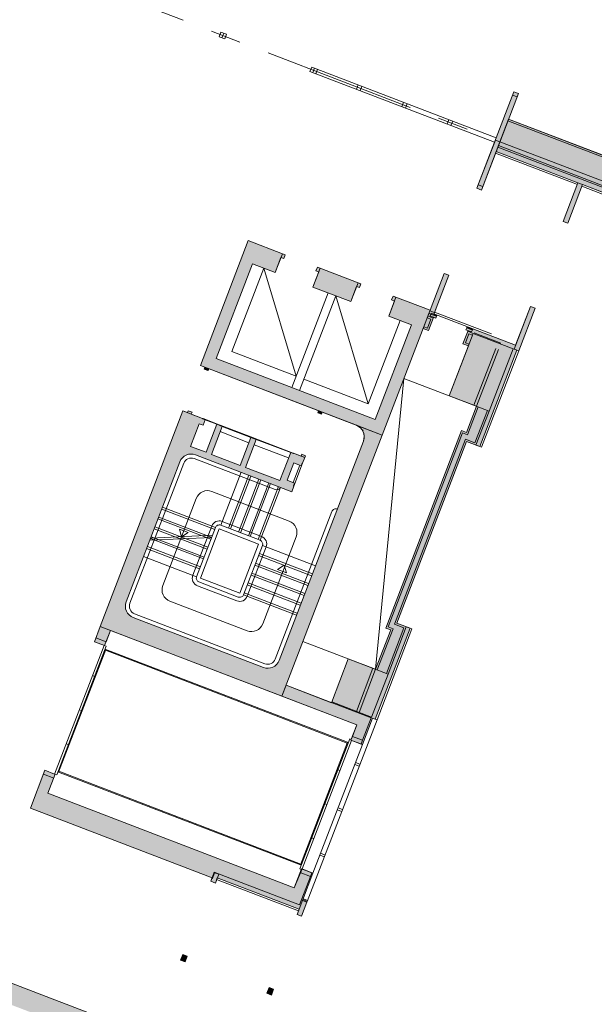
# Model space of a CAD drawing. Units: metres. Extents: x 6243 to 6591, y 343598 to 343997.
# Drawn here: x 6450 to 6465, y 343771 to 343795 of the extents above; entities that cross this region are included whole.
import ezdxf

# ---------------------------------------------------------------- set-up
doc = ezdxf.new("R2010")
doc.units = ezdxf.units.M
doc.header["$LTSCALE"] = 3
doc.linetypes.add('DASHED', pattern=[0.75, 0.5, -0.25])
doc.linetypes.add('MITTE', pattern=[2, 1.25, -0.25, 0.25, -0.25])
for name, color, linetype, lineweight in [('A_00_Raster_Mitte', 254, 'MITTE', 0), ('A_00_UNBESTIMMT', 7, 'CONTINUOUS', 9), ('A_01_Bebauung_Bestand', 7, 'CONTINUOUS', 20), ('A_02_Untersicht_nicht tragend', 7, 'DASHED', 15), ('A_03_Fördertechnik_SN', 7, 'CONTINUOUS', 13), ('A_03_Stiege-Rampe_AN', 7, 'CONTINUOUS', 0), ('A_06_Symbole', 7, 'CONTINUOUS', 13)]:
    doc.layers.add(name, color=color, linetype=linetype, lineweight=lineweight)
doc.layers.add('A_06_Solid_Bestand', color=7, linetype='CONTINUOUS', lineweight=0, true_color=0x595959)

msp = doc.modelspace()

# ---------------------------------------------------------------- hatches: boundary and pattern name
at = {"layer": 'A_06_Solid_Bestand', "ltscale": 10}
for points in [[(6462.548059679671, 343793.4047495764), (6462.66009242262, 343793.3617534778), (6461.746425327259, 343790.9810576896), (6461.634392584346, 343791.0240537882)], [(6462.418239367968, 343792.7315692983), (6466.787516345064, 343791.0547214528), (6466.572535852082, 343790.4945577379), (6466.642556316408, 343790.4676851768), (6466.535066069958, 343790.1876033194), (6466.488385760302, 343790.2055183598), (6466.504509297346, 343790.2475306391), (6466.481169142586, 343790.256488159), (6464.240514282434, 343791.1164101317), (6463.875047444298, 343790.1641318161), (6463.763014701348, 343790.2071279147), (6464.128481539462, 343791.1594062303), (6462.111892165454, 343791.9333360051)], [(6459.638626861757, 343788.3356445595), (6459.568606397386, 343788.3625171205), (6459.532776315226, 343788.2691565013), (6459.602796779633, 343788.2422839397), (6459.45947645094, 343787.868841463), (6460.01964016595, 343787.6538609706), (6459.123888111711, 343785.3198454913), (6455.202742106579, 343786.8247089425), (6456.098494160818, 343789.1587244218), (6456.658657875834, 343788.9437439289), (6456.80197820454, 343789.3171864054), (6456.871998668901, 343789.2903138431), (6456.907828751086, 343789.3836744635), (6456.837808286715, 343789.4105470246), (6455.997562714176, 343789.7330177635), (6454.815170002577, 343786.6521173316), (6459.296479722709, 343784.9322733873), (6460.478872434317, 343788.01317382)], [(6457.701394014021, 343789.0791187645), (6457.665563931847, 343788.9857581454), (6457.73558439623, 343788.9588855831), (6457.592264067552, 343788.5854431064), (6458.525870259265, 343788.2271422847), (6458.66919058792, 343788.6005847614), (6458.739211052326, 343788.5737121998), (6458.775041134473, 343788.6670728196)], [(6461.427215469877, 343787.135081862), (6461.291842572064, 343787.1870354811), (6461.417247859691, 343787.5137976483), (6461.365899519164, 343787.5335041941), (6461.383814560301, 343787.5801845023), (6461.523855488923, 343787.5264393797), (6461.534604513599, 343787.5544475649), (6462.589579510304, 343787.1495676363), (6462.956837852503, 343788.1065139835), (6463.068870595512, 343788.0635178849), (6462.665782171102, 343787.0132109186), (6462.619101861562, 343787.0311259603), (6461.705434766212, 343784.6504301708), (6461.378672599064, 343784.7758354584), (6459.658828654939, 343780.2945257389), (6459.985590821973, 343780.1691204507), (6459.125668849895, 343777.9284655906), (6459.060316416498, 343777.9535466488), (6458.80950584131, 343777.3000223146), (6458.529423983763, 343777.4075125604), (6458.672744312546, 343777.7809550377), (6456.824204052904, 343778.4903906648), (6456.92811129124, 343778.7611364597), (6458.048438721279, 343778.3311754736), (6458.464067674418, 343779.4141586567), (6459.13626413245, 343779.156182065), (6459.508896987018, 343780.1271325038), (6459.387528182137, 343780.1737116111), (6461.257858471448, 343785.0471359318), (6461.379227276322, 343785.000556825), (6461.626454843254, 343785.6447450966), (6460.954258385246, 343785.9027216889)], [(6460.636929606962, 343787.8668251603), (6460.644095623361, 343787.8854972835), (6460.569407128039, 343787.9141613499), (6460.562241111606, 343787.8954892255)], [(6461.523855488923, 343787.5264393797), (6461.531021505405, 343787.5451115035), (6461.39098057672, 343787.5988566268), (6461.383814560301, 343787.5801845023)], [(6454.927202745514, 343786.6091212336), (6454.909287704453, 343786.5624409227), (6455.002648323614, 343786.5266108413), (6455.020563364656, 343786.5732911502)], [(6452.594968004525, 343780.1134933864), (6452.451647675915, 343779.7400509098), (6452.199574004108, 343779.8367921322), (6452.342894332777, 343780.2102346083)], [(6457.325205282847, 343774.227876997), (6457.591283047565, 343774.1257612628), (6457.331514951775, 343773.4488967739), (6457.443547694784, 343773.4059006752), (6457.312767894821, 343773.0651344153), (6457.200735151909, 343773.1081305138), (6457.249105762844, 343773.2341673498), (6455.232516388768, 343774.008097124), (6455.184145777856, 343773.8820602881), (6455.072113034891, 343773.9250563867), (6455.104360108761, 343774.009080944), (6450.623050388607, 343775.7289248888), (6450.981351210384, 343776.6625310798), (6451.219420789216, 343776.5711643709), (6451.23342488211, 343776.565789858), (6451.054274471198, 343776.0989867622), (6457.13205077916, 343773.7664484135)], [(6454.490833687768, 343772.0755323079), (6454.378800944868, 343772.1185284057), (6454.32505582157, 343771.9784874777), (6454.43708856458, 343771.9354913797)], [(6456.619455804853, 343771.258606435), (6456.507423061916, 343771.301602533), (6456.453677938655, 343771.1615616049), (6456.565710681714, 343771.1185655055)]]:
    msp.add_hatch(color=256, dxfattribs=at).paths.add_polyline_path(points)
h = msp.add_hatch(color=256, dxfattribs=at)
h.paths.add_polyline_path([(6460.450208368552, 343787.938485324), (6460.49688867814, 343787.9205702836), (6460.636929606962, 343787.8668251603), (6460.619014565828, 343787.8201448508), (6460.56766622527, 343787.8398513953), (6460.442260937712, 343787.5130892288), (6460.306888039956, 343787.5650428473)])
h.paths.add_polyline_path([(6460.940248478464, 343788.8804437577), (6460.828215735456, 343788.9234398569), (6460.478872434258, 343788.01317382), (6460.450208368552, 343787.938485324), (6460.562241111606, 343787.8954892255)])
h = msp.add_hatch(color=256, dxfattribs=at)
edge = h.paths.add_edge_path()
edge.add_arc((6458.554137265801, 343784.8958360886), 0.3, 35.4468099571435, 69.00411971907738, ccw=False)
edge.add_line((6458.798533543186, 343785.0698201673), (6458.830433709534, 343785.0575774723))
edge.add_arc((6457.80346689867, 343785.4517083762), 1.1, 337.6436727113698, 339.0041197191135, ccw=False)
edge.add_arc((6458.554137265801, 343784.8958360886), 0.2999999999999954, 339.00411971907744, 387.2732063723803, ccw=False)
edge.add_line((6458.83421912328, 343784.7883458422), (6456.756074357414, 343779.3734299304))
edge.add_arc((6456.475992499924, 343779.4809201763), 0.3, 249.00411971907738, 339.00411971907744, ccw=False)
edge.add_line((6456.368502253421, 343779.2008383187), (6453.156896953996, 343780.4333931453))
edge.add_arc((6453.26438720051, 343780.7134750035), 0.3, 159.0041197190774, 249.00411971907738, ccw=False)
edge.add_line((6452.984305342995, 343780.82096525), (6454.310018383288, 343784.2753081593))
edge.add_arc((6454.590100240788, 343784.1678179128), 0.3, 69.00411971907738, 159.0041197190774, ccw=False)
edge.add_line((6454.697590487252, 343784.4478997696), (6457.068950214153, 343783.5378156825))
edge.add_line((6457.068950214197, 343783.5378156832), (6457.122695337452, 343783.677856612))
edge.add_line((6457.122695337458, 343783.6778566119), (6457.11335927554, 343783.6814396202))
edge.add_line((6457.113359275548, 343783.6814396201), (6457.138440333067, 343783.7467920535))
edge.add_line((6457.13844033303, 343783.7467920529), (6456.951719094692, 343783.8184522173))
edge.add_line((6456.951719094713, 343783.8184522179), (6457.116537472695, 343784.2479110661))
edge.add_line((6457.116537472701, 343784.2479110661), (6457.303258711039, 343784.1762509018))
edge.add_line((6457.303258711019, 343784.1762509017), (6457.328339768538, 343784.2416033351))
edge.add_line((6457.328339768537, 343784.2416033346), (6457.337675830455, 343784.2380203263))
edge.add_line((6457.33767583047, 343784.2380203264), (6457.391420953725, 343784.3780612551))
edge.add_line((6457.391420953732, 343784.378061255), (6457.409335994817, 343784.4247415646))
edge.add_line((6457.409335994841, 343784.4247415646), (6457.315975375672, 343784.4605716468))
edge.add_line((6457.315975375689, 343784.4605716467), (6457.298060334604, 343784.4138913372))
edge.add_line((6457.298060334576, 343784.4138913385), (6457.111339096237, 343784.4855515028))
edge.add_line((6457.111339096225, 343784.4855515022), (6457.107756088009, 343784.4762154403))
edge.add_line((6457.107756088039, 343784.4762154403), (6457.042403654621, 343784.5012964978))
edge.add_line((6457.042403654594, 343784.5012964972), (6456.777261046534, 343783.8104279154))
edge.add_line((6456.777261046543, 343783.8104279154), (6455.927679412101, 343784.1364816632))
edge.add_line((6455.927679412119, 343784.1364816637), (6456.192822020178, 343784.8273502456))
edge.add_line((6456.19282202017, 343784.8273502462), (6456.062117153333, 343784.8775123612))
edge.add_line((6456.062117153294, 343784.87751236), (6455.796974545235, 343784.1866437782))
edge.add_line((6455.796974545243, 343784.1866437781), (6455.087433839555, 343784.4589524026))
edge.add_line((6455.087433839584, 343784.4589524019), (6455.352576447644, 343785.1498209838))
edge.add_line((6455.352576447622, 343785.1498209845), (6455.221871580785, 343785.1999830995))
edge.add_line((6455.22187158078, 343785.1999831008), (6454.956728972721, 343784.5091145189))
edge.add_line((6454.956728972728, 343784.5091145183), (6454.573950434134, 343784.6560178552))
edge.add_line((6454.573950434127, 343784.6560178545), (6454.788930927148, 343785.2161815695))
edge.add_line((6454.788930927178, 343785.2161815701), (6454.882291546347, 343785.1803514879))
edge.add_line((6454.882291546342, 343785.1803514873), (6454.932453661381, 343785.3110563541))
edge.add_line((6454.932453661377, 343785.3110563549), (6454.867101227958, 343785.3361374124))
edge.add_line((6454.867101227932, 343785.3361374124), (6454.870684236149, 343785.3454734744))
edge.add_line((6454.870684236155, 343785.3454734743), (6454.590602378647, 343785.4529637208))
edge.add_line((6454.590602378676, 343785.4529637201), (6454.608517419761, 343785.4996440297))
edge.add_line((6454.608517419726, 343785.4996440298), (6454.515156800557, 343785.535474112))
edge.add_line((6454.515156800574, 343785.5354741119), (6454.497241759489, 343785.4887938023))
edge.add_line((6454.497241759451, 343785.488793803), (6454.385209016447, 343785.5317899016))
edge.add_line((6454.385209016452, 343785.5317899022), (6452.342894332756, 343780.2102346095))
edge.add_line((6452.342894332777, 343780.2102346083), (6456.824204052906, 343778.4903906641))
edge.add_line((6456.824204052904, 343778.4903906648), (6459.29647972264, 343784.9322733874))
edge.add_line((6459.296479722621, 343784.9322733874), (6458.66162751227, 343785.1759179462))
h = msp.add_hatch(color=256, dxfattribs=at)
h.paths.add_polyline_path([(6457.728021320591, 343785.5342187679), (6457.710106279505, 343785.4875384584), (6457.80346689867, 343785.4517083762), (6457.821381939757, 343785.4983886851)])
edge = h.paths.add_edge_path(flags=16)
edge.add_line((6457.821381939757, 343785.4983886851), (6457.803466898672, 343785.4517083755))
h = msp.add_hatch(color=256, dxfattribs=at)
edge = h.paths.add_edge_path()
edge.add_arc((6450.599859024046, 343764.1697786324), 0.3, 249.0041197190772, 282.5614294810111)
edge.add_line((6450.66510489058, 343763.8769596157), (6450.697005056928, 343763.8647169208))
edge.add_arc((6449.670038246087, 343764.2588478247), 1.1, -20.99588028095886, -19.63543327321517)
edge.add_arc((6450.599859024046, 343764.1697786324), 0.2999999999999954, -69.26496693422565, -20.99588028092283)
edge.add_line((6450.879940881526, 343764.0622883866), (6452.958085647391, 343769.4772042984))
edge.add_arc((6452.678003789907, 343769.5846945443), 0.3, -20.99588028092283, 69.00411971907718)
edge.add_line((6452.785494036425, 343769.8647764024), (6449.573888737, 343771.0973312291))
edge.add_arc((6449.46639849047, 343770.8172493716), 0.3, 69.00411971907718, 159.0041197190772)
edge.add_line((6449.186316632955, 343770.924739618), (6447.860603592661, 343767.4703967088))
edge.add_arc((6448.140685450178, 343767.3629064623), 0.3, 159.0041197190772, 249.0041197190772)
edge.add_line((6448.033195203674, 343767.0828246041), (6450.404554930576, 343766.172740517))
edge.add_line((6450.404554930574, 343766.172740517), (6450.350809807319, 343766.0326995882))
edge.add_line((6450.350809807303, 343766.0326995882), (6450.341473745386, 343766.0362825965))
edge.add_line((6450.341473745393, 343766.0362825964), (6450.316392687874, 343765.970930163))
edge.add_line((6450.316392687883, 343765.9709301637), (6450.129671449545, 343766.042590328))
edge.add_line((6450.129671449533, 343766.0425903274), (6449.96485307155, 343765.6131314792))
edge.add_line((6449.964853071569, 343765.6131314798), (6450.151574309907, 343765.5414713155))
edge.add_line((6450.15157430991, 343765.5414713155), (6450.126493252391, 343765.4761188821))
edge.add_line((6450.126493252366, 343765.4761188814), (6450.135829314284, 343765.4725358732))
edge.add_line((6450.1358293143, 343765.4725358739), (6450.082084191045, 343765.3324949451))
edge.add_line((6450.08208419103, 343765.3324949451), (6450.064169149945, 343765.2858146355))
edge.add_line((6450.064169149933, 343765.2858146342), (6449.970808530764, 343765.3216447164))
edge.add_line((6449.970808530791, 343765.3216447177), (6449.988723571876, 343765.3683250272))
edge.add_line((6449.988723571877, 343765.3683250266), (6449.802002333538, 343765.439985191))
edge.add_line((6449.802002333514, 343765.439985191), (6449.805585341731, 343765.4493212529))
edge.add_line((6449.805585341783, 343765.4493212535), (6449.740232908364, 343765.474402311))
edge.add_line((6449.740232908324, 343765.4744023111), (6450.005375516384, 343766.1652708929))
edge.add_line((6450.005375516399, 343766.1652708935), (6449.155793881958, 343766.4913246413))
edge.add_line((6449.155793881941, 343766.4913246401), (6448.890651273881, 343765.8004560582))
edge.add_line((6448.89065127389, 343765.8004560588), (6448.759946407054, 343765.8506181738))
edge.add_line((6448.759946407047, 343765.8506181739), (6449.025089015106, 343766.5414867557))
edge.add_line((6449.025089015098, 343766.5414867557), (6448.315548309411, 343766.8137953802))
edge.add_line((6448.315548309441, 343766.8137953802), (6448.050405701381, 343766.1229267984))
edge.add_line((6448.050405701367, 343766.1229267983), (6447.91970083453, 343766.1730889133))
edge.add_line((6447.919700834536, 343766.1730889127), (6448.184843442596, 343766.8639574946))
edge.add_line((6448.184843442574, 343766.8639574946), (6447.802064903979, 343767.0108608315))
edge.add_line((6447.802064903995, 343767.0108608315), (6447.587084410975, 343766.4506971165))
edge.add_line((6447.587084410983, 343766.4506971164), (6447.680445030152, 343766.4148670342))
edge.add_line((6447.680445030182, 343766.4148670349), (6447.630282915143, 343766.2841621681))
edge.add_line((6447.630282915098, 343766.2841621681), (6447.56493048168, 343766.3092432256))
edge.add_line((6447.564930481675, 343766.309243225), (6447.561347473458, 343766.2999071631))
edge.add_line((6447.56134747349, 343766.2999071637), (6447.281265615982, 343766.4073974103))
edge.add_line((6447.28126561596, 343766.4073974103), (6447.263350574875, 343766.3607171007))
edge.add_line((6447.2633505749, 343766.3607171), (6447.169989955731, 343766.3965471822))
edge.add_line((6447.169989955735, 343766.3965471828), (6447.18790499682, 343766.4432274923))
edge.add_line((6447.187904996762, 343766.4432274917), (6447.075872253758, 343766.4862235904))
edge.add_line((6447.075872253813, 343766.486223591), (6449.118186937509, 343771.8077788837))
edge.add_line((6449.118186937468, 343771.807778883), (6453.599496657596, 343770.0879349388))
edge.add_line((6453.599496657608, 343770.0879349388), (6451.127220987872, 343763.6460522162))
edge.add_line((6451.127220987855, 343763.6460522168), (6450.492368777504, 343763.8896967755))

# ---------------------------------------------------------------- linework, layer by layer
at = {"layer": 'A_00_Raster_Mitte'}
msp.add_line((6394.871580330016, 343818.0120608452), (6580.684352023983, 343746.7005492325), dxfattribs=at)
at = {"layer": 'A_00_UNBESTIMMT'}
for p, q in [((6462.095768628434, 343791.8913237265), (6464.112358002508, 343791.117393951)), ((6464.224390745471, 343791.0743978524), (6466.465045605623, 343790.2144758803)), ((6461.752115075755, 343784.6325151303), (6462.665782171102, 343787.0132109186)), ((6461.705434766226, 343784.6504301708), (6461.752115075755, 343784.6325151303)), ((6459.172349159528, 343777.9105505502), (6460.032271131575, 343780.1512054096)), ((6459.985590821952, 343780.1691204507), (6460.032271131575, 343780.1512054096)), ((6459.172349159528, 343777.9105505502), (6457.452505215386, 343773.4292408294)), ((6459.172349159528, 343777.9105505502), (6459.125668849882, 343777.9284655907)), ((6458.809505841287, 343777.3000223146), (6457.591283047565, 343774.1257612628)), ((6458.621397909882, 343776.8098790633), (6458.733430652936, 343776.7668829647)), ((6458.639312951002, 343776.8565593736), (6458.75134569407, 343776.8135632749)), ((6458.191436923853, 343775.6895516339), (6458.303469666921, 343775.6465555353)), ((6458.209351964976, 343775.7362319434), (6458.321384707948, 343775.6932358443)), ((6457.761475937896, 343774.5692242039), (6457.873508680846, 343774.5262281053)), ((6457.779390978936, 343774.6159045128), (6457.891423721909, 343774.5729084142)), ((6455.216392851802, 343773.9660848461), (6457.232982225882, 343773.1921550705)), ((6457.349429992874, 343773.4955770827), (6457.461462735893, 343773.4525809849)), ((6457.452505215386, 343773.4292408294), (6457.340472472376, 343773.472236928)), ((6457.452505215386, 343773.4292408294), (6457.443547694784, 343773.4059006752))]:
    msp.add_line(p, q, dxfattribs=at)
at = {"layer": 'A_01_Bebauung_Bestand', "lineweight": 5}
for p, q in [((6455.32073913668, 343794.877056532), (6455.277743038007, 343794.765023789)), ((6455.46078006541, 343794.8233114081), (6455.32073913668, 343794.877056532)), ((6455.417783966827, 343794.7112786658), (6455.277743038007, 343794.765023789)), ((6455.390759601074, 343794.8501839711), (6455.347763502495, 343794.7381512274)), ((6455.417783966827, 343794.7112786658), (6455.46078006541, 343794.8233114081)), ((6457.561393996719, 343794.0171345592), (6457.518397898063, 343793.905101817)), ((6462.069728082614, 343792.1583853104), (6457.518397898063, 343793.905101817)), ((6462.112724181298, 343792.2704180541), (6457.561393996719, 343794.0171345592)), ((6457.631414461098, 343793.9902619983), (6457.588418362482, 343793.8782292547)), ((6457.701434925468, 343793.9633894367), (6457.658438826935, 343793.8513566937)), ((6458.70506158161, 343793.5782160534), (6458.662065482935, 343793.4661833103)), ((6458.798422200693, 343793.5423859705), (6458.755426102214, 343793.4303532282)), ((6462.515812605651, 343793.3207250191), (6462.62784534867, 343793.2777289212)), ((6459.825389011604, 343793.1482550673), (6459.782392912975, 343793.0362223244)), ((6459.918749630792, 343793.1124249851), (6459.875753532127, 343793.0003922422)), ((6460.945716441621, 343792.7182940813), (6460.902720342982, 343792.6062613376)), ((6462.402115831048, 343792.6895570204), (6466.72938052953, 343791.0288327112)), ((6462.418239367968, 343792.7315692983), (6466.787516345064, 343791.0547214528)), ((6461.039077060809, 343792.6824639991), (6460.996080962157, 343792.5704312561)), ((6461.634392584346, 343791.0240537882), (6462.091226131955, 343792.214401682)), ((6461.746425327259, 343790.9810576896), (6462.203258874914, 343792.1714055841)), ((6462.151305255851, 343792.0360326855), (6466.520582232911, 343790.3591848407)), ((6462.167428792767, 343792.0780449642), (6466.49469349126, 343790.4173206563)), ((6461.666639658224, 343791.1080783455), (6461.778672401278, 343791.0650822469)), ((6464.128481539462, 343791.1594062303), (6464.240514282434, 343791.1164101317)), ((6464.240514282434, 343791.1164101317), (6466.481169142586, 343790.256488159)), ((6460.478872434258, 343788.01317382), (6460.828215735456, 343788.9234398569)), ((6460.587322169066, 343787.9608416595), (6460.940248478464, 343788.8804437577)), ((6462.553749428131, 343787.0562070172), (6462.956837852503, 343788.1065139835)), ((6460.502364393234, 343787.7952905311), (6460.409003774058, 343787.8311206126)), ((6460.56050020887, 343787.8211792721), (6460.425127310988, 343787.8731328906)), ((6460.587322169066, 343787.9608416595), (6460.47528942608, 343788.0038377582)), ((6460.478973637066, 343787.8738899734), (6460.504054694563, 343787.9392424067)), ((6460.619014565828, 343787.8201448508), (6460.478973637066, 343787.8738899734)), ((6460.644095623361, 343787.8854972835), (6460.504054694563, 343787.9392424067)), ((6460.619014565828, 343787.8201448508), (6460.644095623361, 343787.8854972835)), ((6460.416372195997, 343787.5712250446), (6460.323011576813, 343787.607055126)), ((6460.416372195997, 343787.5712250446), (6460.502364393234, 343787.7952905311)), ((6461.531021505405, 343787.5451115035), (6461.39098057672, 343787.5988566268)), ((6460.954258385246, 343785.9027216889), (6461.545454741073, 343787.4431719052)), ((6461.349978387656, 343787.2129242227), (6461.435970584923, 343787.4369897094)), ((6461.505940447849, 343787.4797590695), (6461.365899519164, 343787.5335041941)), ((6461.545454741073, 343787.4431719052), (6461.410081843354, 343787.4951255237)), ((6461.529331204088, 343787.401159626), (6461.435970584923, 343787.4369897094)), ((6461.505940447849, 343787.4797590695), (6461.531021505405, 343787.5451115035)), ((6461.545454741073, 343787.4431719052), (6462.525741242341, 343787.0669560418)), ((6461.44333900683, 343787.17709414), (6461.349978387656, 343787.2129242227)), ((6461.705434766212, 343784.6504301708), (6462.619101861562, 343787.0311259603)), ((6461.934544886509, 343785.5265058262), (6462.525741242341, 343787.0669560418)), ((6462.553749428131, 343787.0562070172), (6462.665782171102, 343787.0132109186)), ((6454.815170002504, 343786.6521173316), (6458.661627512294, 343785.1759179456)), ((6454.927202745514, 343786.6091212336), (6454.909287704453, 343786.5624409227)), ((6454.909287704453, 343786.5624409227), (6455.002648323614, 343786.5266108413)), ((6455.020563364656, 343786.5732911502), (6455.002648323614, 343786.5266108413)), ((6460.954258385246, 343785.9027216889), (6461.934544886509, 343785.5265058262)), ((6454.385209016452, 343785.5317899022), (6452.342894332777, 343780.2102346083)), ((6454.385209016452, 343785.5317899022), (6454.870684236155, 343785.3454734743)), ((6457.728021320591, 343785.5342187679), (6457.710106279505, 343785.4875384584)), ((6457.710106279505, 343785.4875384584), (6457.80346689867, 343785.4517083762)), ((6461.405116018007, 343784.9424210088), (6461.668467121948, 343785.6286215603)), ((6461.586185405366, 343784.7443960691), (6461.892532607943, 343785.5426293631)), ((6461.612074146979, 343784.6862602536), (6461.934544886509, 343785.5265058262)), ((6459.445663997736, 343780.1996003522), (6461.28374721303, 343784.9890001162)), ((6461.28374721303, 343784.9890001162), (6461.405116018007, 343784.9424210088)), ((6459.600692839339, 343780.2686369973), (6461.352783857365, 343784.8339712746)), ((6461.352783857365, 343784.8339712746), (6461.586185405366, 343784.7443960691)), ((6461.612074146979, 343784.6862602536), (6461.705434766226, 343784.6504301708)), ((6457.111339096225, 343784.4855515022), (6457.391420953732, 343784.378061255)), ((6459.125668849895, 343777.9284655906), (6459.985590821973, 343780.1691204507)), ((6459.178276411038, 343779.1400585281), (6459.567032802633, 343780.1530212454)), ((6459.402341897035, 343779.0540663308), (6459.834094387244, 343780.1790617912)), ((6459.444354175718, 343779.0379427933), (6459.89223020289, 343780.2049505335)), ((6459.445663997736, 343780.1996003522), (6459.567032802633, 343780.1530212454)), ((6459.600692839339, 343780.2686369973), (6459.834094387244, 343780.1790617912)), ((6459.89223020289, 343780.2049505335), (6459.985590821952, 343780.1691204507)), ((6458.464067674418, 343779.4141586567), (6459.444354175718, 343779.0379427933)), ((6459.444354175718, 343779.0379427933), (6459.035891239003, 343777.9736317346)), ((6456.92811129124, 343778.7611364597), (6459.028725222499, 343777.9549596115)), ((6458.055604737758, 343778.3498475981), (6459.035891239003, 343777.9736317346)), ((6458.817327737739, 343777.4041319579), (6459.028725222499, 343777.9549596115)), ((6459.125668849882, 343777.9284655907), (6459.060316416498, 343777.9535466488)), ((6450.623050388607, 343775.7289248888), (6455.104360108761, 343774.009080944)), ((6455.072113034891, 343773.9250563867), (6455.100777100552, 343773.9997448821)), ((6455.100777100552, 343773.9997448821), (6455.110113162499, 343773.9961618738)), ((6455.104360108761, 343774.009080944), (6455.158105232045, 343774.1491218727)), ((6455.110113162499, 343773.9961618738), (6455.163858285709, 343774.1362028026)), ((6455.158105232045, 343774.1491218727), (6457.258719163371, 343773.3429450246)), ((6455.163858285709, 343774.1362028026), (6455.266554966808, 343774.0967897122)), ((6455.184145777856, 343773.8820602881), (6455.266554966808, 343774.0967897122)), ((6457.258719163371, 343773.3429450246), (6457.527444779541, 343774.0431496683)), ((6455.072113034891, 343773.9250563867), (6455.184145777856, 343773.8820602881)), ((6457.340472472376, 343773.472236928), (6457.200735151909, 343773.1081305138)), ((6454.378800944868, 343772.1185284057), (6454.32505582157, 343771.9784874777)), ((6454.490833687768, 343772.0755323079), (6454.378800944868, 343772.1185284057)), ((6454.490833687768, 343772.0755323079), (6454.43708856458, 343771.9354913797)), ((6454.43708856458, 343771.9354913797), (6454.32505582157, 343771.9784874777)), ((6456.507423061916, 343771.301602533), (6456.453677938655, 343771.1615616049)), ((6456.565710681714, 343771.1185655055), (6456.453677938655, 343771.1615616049)), ((6456.619455804853, 343771.258606435), (6456.507423061916, 343771.301602533)), ((6456.619455804853, 343771.258606435), (6456.565710681714, 343771.1185655055))]:
    msp.add_line(p, q, dxfattribs=at)
at = {"layer": 'A_01_Bebauung_Bestand', "lineweight": 5, "ltscale": 10}
for p, q in [((6456.837808286746, 343789.4105470247), (6456.658657875857, 343788.9437439289)), ((6457.7714144784, 343789.0522462036), (6457.59226406756, 343788.5854431065)), ((6457.59226406756, 343788.5854431065), (6458.52587025925, 343788.2271422847)), ((6458.705020670066, 343788.6939453806), (6458.52587025925, 343788.2271422847)), ((6459.63862686178, 343788.3356445595), (6459.459476450927, 343787.8688414631)), ((6455.202742106573, 343786.8247089426), (6459.12388811172, 343785.3198454914)), ((6452.487477758009, 343779.8334115295), (6452.594968004517, 343780.1134933864)), ((6452.594968004517, 343780.1134933864), (6458.672744312465, 343777.7809550377)), ((6452.235404086236, 343779.9301527507), (6452.487477758009, 343779.8334115295)), ((6458.565254065982, 343777.5008731796), (6458.672744312465, 343777.7809550377)), ((6458.529423983763, 343777.4075125604), (6458.565254065982, 343777.5008731796)), ((6458.529423983763, 343777.4075125604), (6458.781497655476, 343777.3107713392)), ((6458.565254065982, 343777.5008731796), (6458.817327737708, 343777.4041319577)), ((6458.781497655476, 343777.3107713392), (6458.817327737708, 343777.4041319577)), ((6450.94552112812, 343776.5691704612), (6451.197594799891, 343776.4724292388)), ((6457.132050779137, 343773.7664484134), (6457.311201189989, 343774.2332515093)), ((6457.311201189989, 343774.2332515093), (6457.563274861751, 343774.1365102868)), ((6457.275371107852, 343774.1398908902), (6457.527444779541, 343774.0431496683)), ((6457.527444779541, 343774.0431496683), (6457.563274861751, 343774.1365102868))]:
    msp.add_line(p, q, dxfattribs=at)
at = {"layer": 'A_01_Bebauung_Bestand', "linetype": 'DASHED', "lineweight": 5}
for p, q in [((6462.224817215513, 343787.2038674374), (6461.566624850413, 343787.4564695161)), ((6461.561102409915, 343785.6698261548), (6462.152298765659, 343787.2102763705)), ((6461.626454843254, 343785.6447450966), (6462.224817215513, 343787.2038674374)), ((6459.070911699015, 343779.1812631226), (6458.662448762271, 343778.116952064)), ((6459.13626413245, 343779.156182065), (6458.727801195693, 343778.0918710065))]:
    msp.add_line(p, q, dxfattribs=at)
at = {"layer": 'A_01_Bebauung_Bestand', "lineweight": 5}
for points in [[(6462.548059679671, 343793.4047495764), (6462.66009242262, 343793.3617534778), (6461.746425327259, 343790.9810576896), (6461.634392584346, 343791.0240537882)], [(6462.418239367968, 343792.7315692983), (6466.787516345064, 343791.0547214528), (6466.572535852082, 343790.4945577379), (6466.642556316408, 343790.4676851768), (6466.535066069958, 343790.1876033194), (6466.488385760302, 343790.2055183598), (6466.504509297346, 343790.2475306391), (6466.481169142586, 343790.256488159), (6464.240514282434, 343791.1164101317), (6463.875047444298, 343790.1641318161), (6463.763014701348, 343790.2071279147), (6464.128481539462, 343791.1594062303), (6462.111892165454, 343791.9333360051)], [(6460.940248478464, 343788.8804437577), (6460.828215735456, 343788.9234398569), (6460.478872434258, 343788.01317382), (6460.450208368552, 343787.938485324), (6460.562241111606, 343787.8954892255)], [(6461.427215469877, 343787.135081862), (6461.291842572064, 343787.1870354811), (6461.417247859691, 343787.5137976483), (6461.365899519164, 343787.5335041941), (6461.383814560301, 343787.5801845023), (6461.523855488923, 343787.5264393797), (6461.534604513599, 343787.5544475649), (6462.589579510304, 343787.1495676363), (6462.956837852503, 343788.1065139835), (6463.068870595512, 343788.0635178849), (6462.665782171102, 343787.0132109186), (6462.619101861562, 343787.0311259603), (6461.705434766212, 343784.6504301708), (6461.378672599064, 343784.7758354584), (6459.658828654939, 343780.2945257389), (6459.985590821973, 343780.1691204507), (6459.125668849895, 343777.9284655906), (6459.060316416498, 343777.9535466488), (6458.80950584131, 343777.3000223146), (6458.529423983763, 343777.4075125604), (6458.672744312546, 343777.7809550377), (6456.824204052904, 343778.4903906648), (6456.92811129124, 343778.7611364597), (6458.048438721279, 343778.3311754736), (6458.464067674418, 343779.4141586567), (6459.13626413245, 343779.156182065), (6459.508896987018, 343780.1271325038), (6459.387528182137, 343780.1737116111), (6461.257858471448, 343785.0471359318), (6461.379227276322, 343785.000556825), (6461.626454843254, 343785.6447450966), (6460.954258385246, 343785.9027216889)], [(6460.450208368552, 343787.938485324), (6460.49688867814, 343787.9205702836), (6460.636929606962, 343787.8668251603), (6460.619014565828, 343787.8201448508), (6460.56766622527, 343787.8398513953), (6460.442260937712, 343787.5130892288), (6460.306888039956, 343787.5650428473)], [(6460.636929606962, 343787.8668251603), (6460.644095623361, 343787.8854972835), (6460.569407128039, 343787.9141613499), (6460.562241111606, 343787.8954892255)], [(6461.523855488923, 343787.5264393797), (6461.531021505405, 343787.5451115035), (6461.39098057672, 343787.5988566268), (6461.383814560301, 343787.5801845023)], [(6454.927202745514, 343786.6091212336), (6454.909287704453, 343786.5624409227), (6455.002648323614, 343786.5266108413), (6455.020563364656, 343786.5732911502)], [(6457.728021320591, 343785.5342187679), (6457.710106279505, 343785.4875384584), (6457.80346689867, 343785.4517083762), (6457.821381939757, 343785.4983886851)], [(6452.594968004525, 343780.1134933864), (6452.451647675915, 343779.7400509098), (6452.199574004108, 343779.8367921322), (6452.342894332777, 343780.2102346083)], [(6457.325205282847, 343774.227876997), (6457.591283047565, 343774.1257612628), (6457.331514951775, 343773.4488967739), (6457.443547694784, 343773.4059006752), (6457.312767894821, 343773.0651344153), (6457.200735151909, 343773.1081305138), (6457.249105762844, 343773.2341673498), (6455.232516388768, 343774.008097124), (6455.184145777856, 343773.8820602881), (6455.072113034891, 343773.9250563867), (6455.104360108761, 343774.009080944), (6450.623050388607, 343775.7289248888), (6450.981351210384, 343776.6625310798), (6451.219420789216, 343776.5711643709), (6451.23342488211, 343776.565789858), (6451.054274471198, 343776.0989867622), (6457.13205077916, 343773.7664484135)], [(6454.490833687768, 343772.0755323079), (6454.378800944868, 343772.1185284057), (6454.32505582157, 343771.9784874777), (6454.43708856458, 343771.9354913797)], [(6456.619455804853, 343771.258606435), (6456.507423061916, 343771.301602533), (6456.453677938655, 343771.1615616049), (6456.565710681714, 343771.1185655055)]]:
    msp.add_lwpolyline(points, close=True, dxfattribs=at)
at = {"layer": 'A_01_Bebauung_Bestand', "lineweight": 5, "ltscale": 10}
for points in [[(6459.63862686178, 343788.3356445595), (6459.568606397373, 343788.3625171206), (6459.532776315271, 343788.2691565014), (6459.602796779618, 343788.2422839397), (6459.459476450927, 343787.8688414631), (6460.019640165959, 343787.6538609707), (6459.12388811172, 343785.3198454914), (6455.202742106573, 343786.8247089426), (6456.098494160849, 343789.1587244219), (6456.658657875857, 343788.9437439289), (6456.801978204527, 343789.3171864055), (6456.871998668887, 343789.2903138432), (6456.907828751094, 343789.3836744636), (6456.837808286746, 343789.4105470247), (6455.997562714221, 343789.7330177636), (6454.815170002563, 343786.6521173316), (6459.296479722703, 343784.9322733874), (6460.47887243429, 343788.0131738201)], [(6457.70139401403, 343789.0791187646), (6457.66556393187, 343788.9857581454), (6457.735584396216, 343788.9588855832), (6457.59226406756, 343788.5854431065), (6458.52587025925, 343788.2271422847), (6458.669190587906, 343788.6005847615), (6458.739211052312, 343788.5737121998), (6458.77504113446, 343788.6670728197)]]:
    msp.add_lwpolyline(points, close=True, dxfattribs=at)
at = {"layer": 'A_01_Bebauung_Bestand', "lineweight": 5}
msp.add_lwpolyline([(6458.661627512294, 343785.1759179456, -0.1474768247824146), (6458.798533543186, 343785.0698201673), (6458.830433709571, 343785.0575774722, -0.005936139619942214), (6458.820786750904, 343785.0333062749, -0.2137840273088301), (6458.83421912328, 343784.7883458422), (6456.756074357441, 343779.3734299304, -0.4142135623730941), (6456.368502253421, 343779.2008383187), (6453.156896954006, 343780.4333931453, -0.4142135623730953), (6452.984305342995, 343780.82096525), (6454.310018383287, 343784.2753081593, -0.4142135623730951), (6454.697590487252, 343784.4478997696), (6457.068950214197, 343783.5378156832), (6457.122695337458, 343783.6778566119), (6457.113359275548, 343783.6814396201), (6457.13844033303, 343783.7467920529), (6456.951719094713, 343783.8184522179), (6457.116537472701, 343784.2479110661), (6457.303258711019, 343784.1762509017), (6457.328339768537, 343784.2416033346), (6457.33767583047, 343784.2380203264), (6457.391420953732, 343784.378061255), (6457.409335994841, 343784.4247415646), (6457.315975375689, 343784.4605716467), (6457.298060334576, 343784.4138913385), (6457.111339096225, 343784.4855515022), (6457.107756088039, 343784.4762154403), (6457.042403654594, 343784.5012964972), (6456.777261046543, 343783.8104279154), (6455.927679412119, 343784.1364816637), (6456.19282202017, 343784.8273502462), (6456.062117153294, 343784.87751236), (6455.796974545243, 343784.1866437781), (6455.087433839584, 343784.4589524019), (6455.352576447622, 343785.1498209845), (6455.22187158078, 343785.1999831008), (6454.956728972728, 343784.5091145183), (6454.573950434127, 343784.6560178545), (6454.788930927178, 343785.2161815701), (6454.882291546342, 343785.1803514873), (6454.932453661377, 343785.3110563549), (6454.867101227932, 343785.3361374124), (6454.870684236155, 343785.3454734743), (6454.590602378676, 343785.4529637201), (6454.608517419726, 343785.4996440298), (6454.515156800574, 343785.5354741119), (6454.497241759451, 343785.488793803), (6454.385209016452, 343785.5317899022), (6452.342894332777, 343780.2102346083), (6456.824204052904, 343778.4903906648), (6459.296479722621, 343784.9322733874)], format="xyb", close=True, dxfattribs=at)
msp.add_lwpolyline([(6458.83421912328, 343784.7883458422), (6456.756074357441, 343779.3734299304, -0.4142135623730943), (6456.368502253421, 343779.2008383187), (6453.156896954006, 343780.4333931453, -0.4142135623730953), (6452.984305342995, 343780.82096525), (6454.310018383287, 343784.2753081593, -0.414213562373095), (6454.697590487252, 343784.4478997696), (6457.068950214197, 343783.5378156832)], format="xyb", dxfattribs=at)
msp.add_lwpolyline([(6447.075872253813, 343766.486223591), (6449.118186937468, 343771.807778883), (6453.599496657608, 343770.0879349388)], dxfattribs=at)
at = {"layer": 'A_01_Bebauung_Bestand', "ltscale": 10}
msp.add_arc((6458.554137265801, 343784.8958360886), 0.3, 339.0041196846264, 69.00411976675112, dxfattribs=at)
at = {"layer": 'A_02_Untersicht_nicht tragend'}
for p, q in [((6460.572990136193, 343787.9234974111), (6461.534604513599, 343787.5544475649)), ((6460.590905177266, 343787.9701777208), (6462.607494551356, 343787.1962479459)), ((6454.880020298088, 343785.3418904661), (6454.876437289892, 343785.3325544035)), ((6454.880020298088, 343785.3418904661), (6455.281470960535, 343785.1878211121)), ((6454.932453661377, 343785.3110563549), (6455.22187158078, 343785.1999831008)), ((6455.277887952314, 343785.1784850509), (6455.281470960535, 343785.1878211121)), ((6455.296560076112, 343785.1713190344), (6455.300143084321, 343785.1806550964)), ((6455.300143084321, 343785.1806550964), (6456.121716533024, 343784.8653503733)), ((6455.302414332585, 343785.0191161183), (6456.01195503827, 343784.7468074931)), ((6455.352576447622, 343785.1498209845), (6456.062117153294, 343784.87751236)), ((6456.118133524792, 343784.8560143113), (6456.121716533024, 343784.8653503733)), ((6456.136805648649, 343784.8488482948), (6456.140388656858, 343784.8581843568)), ((6456.140388656858, 343784.8581843568), (6457.102003034314, 343784.4891345098)), ((6456.142659905121, 343784.6966453781), (6456.99224153957, 343784.3705916309)), ((6456.19282202017, 343784.8273502462), (6457.042403654594, 343784.5012964972)), ((6457.102003034314, 343784.4891345098), (6457.098420026106, 343784.4797984484)), ((6457.101096085399, 343783.7611240864), (6457.265914463387, 343784.1905829346)), ((6457.122695337458, 343783.6778566119), (6457.33767583047, 343784.2380203264))]:
    msp.add_line(p, q, dxfattribs=at)
at = {"layer": 'A_03_Fördertechnik_SN', "ltscale": 10}
for p, q in [((6451.219420789216, 343776.5711643709), (6452.437643582976, 343779.7454254227)), ((6451.270769129706, 343776.5514578257), (6452.488991923502, 343779.7257188769)), ((6451.31810531929, 343776.618980304), (6452.478999981594, 343779.6438643651)), ((6452.451647675824, 343779.7400509097), (6452.488991923502, 343779.7257188769)), ((6452.471833965149, 343779.6251922419), (6458.43757753009, 343777.3356499905)), ((6452.478999981594, 343779.6438643651), (6458.44474354651, 343777.3543221151)), ((6452.151082557846, 343778.998747963), (6452.202430898373, 343778.9790414172)), ((6451.828611818302, 343778.1585023905), (6451.879960158852, 343778.1387958453)), ((6457.266690925881, 343774.2289114184), (6458.499245752564, 343777.4405167177)), ((6457.325205282862, 343774.227876997), (6458.543428076658, 343777.4021380481)), ((6458.499245752564, 343777.4405167177), (6458.536590000204, 343777.4261846849)), ((6451.506141078758, 343777.3182568179), (6451.557489419298, 343777.2985502721)), ((6457.283848884243, 343774.3294380539), (6458.44474354651, 343777.3543221151)), ((6458.205518710964, 343776.6751671337), (6458.256867051515, 343776.6554605891)), ((6451.23342488211, 343776.565789858), (6451.270769129706, 343776.5514578257)), ((6451.31810531929, 343776.618980304), (6457.283848884243, 343774.3294380539)), ((6451.3252713357, 343776.6376524278), (6457.291014900652, 343774.3481101778)), ((6457.883047971434, 343775.8349215611), (6457.934396312006, 343775.8152150159)), ((6457.560577231913, 343774.9946759892), (6457.61192557244, 343774.9749694434)), ((6457.266690925881, 343774.2289114184), (6457.30403517358, 343774.2145793855))]:
    msp.add_line(p, q, dxfattribs=at)
at = {"layer": 'A_03_Stiege-Rampe_AN'}
for p, q in [((6453.077665962138, 343780.7851351672), (6454.40337900246, 343784.2394780765)), ((6455.817917917364, 343784.0179387836), (6455.31629676694, 343782.7108901159)), ((6456.060655527165, 343783.92478057), (6455.559034376793, 343782.6177319022)), ((6456.303393137005, 343783.831622357), (6455.801771986631, 343782.5245736886)), ((6456.546130746842, 343783.7384641427), (6456.044509596446, 343782.4314154743)), ((6455.100304246307, 343783.5435648609), (6457.00486087735, 343782.8126311846)), ((6456.788868356694, 343783.645305929), (6456.287247206307, 343782.3382572613)), ((6453.888640252357, 343781.223679009), (6454.712732142273, 343783.3709732493)), ((6455.187106065582, 343782.6533595782), (6453.880057397234, 343783.1549807293)), ((6455.093947851997, 343782.410621969), (6453.786899183579, 343782.9122431189)), ((6455.00078963832, 343782.1678843586), (6453.693740969935, 343782.6695055097)), ((6454.351232027142, 343782.4266068556), (6454.2981562666, 343782.6121137178)), ((6454.514788604619, 343782.5289742262), (6454.2981562666, 343782.6121137178)), ((6454.351232027142, 343782.4266068556), (6454.514788604619, 343782.5289742262)), ((6455.28046668478, 343782.6175294967), (6454.814675616544, 343781.4038414476)), ((6455.28046668478, 343782.6175294967), (6456.251417124147, 343782.2448966422)), ((6455.093938367277, 343782.4105972553), (6453.56865698606, 343782.3435805477)), ((6455.113475397076, 343782.4615038973), (6453.588194015754, 343782.3944871892)), ((6454.90763142469, 343781.9251467493), (6453.600582756332, 343782.4267678997)), ((6456.251417124147, 343782.2448966422), (6455.785626055911, 343781.0312085929)), ((6457.177452488335, 343782.4250590807), (6456.353360598408, 343780.2777648391)), ((6454.814473211036, 343781.6824091389), (6453.507424542665, 343782.1840302899)), ((6456.344777743312, 343782.2090665593), (6457.651826411657, 343781.7074454096)), ((6454.721314997391, 343781.4396715297), (6453.414266329057, 343781.9412926801)), ((6456.251619529668, 343781.9663289501), (6457.558668198026, 343781.4647077998)), ((6456.158461316014, 343781.7235913397), (6457.465509984395, 343781.2219701899)), ((6456.883765847806, 343781.7237228628), (6456.720209270259, 343781.6213554916)), ((6456.93684160835, 343781.5382159987), (6456.720209270259, 343781.6213554916)), ((6456.883765847806, 343781.7237228628), (6456.93684160835, 343781.5382159987)), ((6454.814675616544, 343781.4038414476), (6455.785626055911, 343781.0312085929)), ((6456.065303102384, 343781.4808537305), (6457.372351770755, 343780.9792325794)), ((6455.972144888753, 343781.2381161206), (6457.279193557111, 343780.7364949702)), ((6455.965788494406, 343780.1051732288), (6454.06123186334, 343780.836106905)), ((6455.878986675099, 343780.9953785102), (6457.18603534348, 343780.4937573604)), ((6456.404332335568, 343779.2941989385), (6453.192727036167, 343780.5267537645))]:
    msp.add_line(p, q, dxfattribs=at)
at = {"layer": 'A_03_Stiege-Rampe_AN', "linetype": 'DASHED'}
for p, q in [((6456.013975217565, 343783.9426956117), (6455.512354067218, 343782.6356469427)), ((6456.256712827426, 343783.8495373981), (6455.755091677042, 343782.5424887291)), ((6456.499450437277, 343783.7563791838), (6455.997829286895, 343782.4493305153)), ((6456.742188047117, 343783.6632209708), (6456.240566896757, 343782.3561723023)), ((6453.862142356124, 343783.1083004197), (6455.169191024531, 343782.6066792686)), ((6453.76898414253, 343782.8655628098), (6455.076032810887, 343782.3639416595)), ((6453.675825928875, 343782.6228251994), (6454.98287459722, 343782.1212040497)), ((6453.582667715223, 343782.3800875901), (6454.889716383579, 343781.8784664391)), ((6453.489509501591, 343782.1373499797), (6454.796558169935, 343781.6357288299)), ((6456.269534570769, 343782.0130092591), (6457.576583239136, 343781.5113881094)), ((6456.176376357124, 343781.7702716499), (6457.483425025482, 343781.2686504989)), ((6456.083218143472, 343781.52753404), (6457.390266811852, 343781.0259128896)), ((6455.990059929817, 343781.2847964296), (6457.297108598162, 343780.7831752799)), ((6455.896901716173, 343781.0420588204), (6457.203950384603, 343780.5404376693))]:
    msp.add_line(p, q, dxfattribs=at)
at = {"layer": 'A_03_Stiege-Rampe_AN'}
for points in [[(6454.661760405123, 343784.3545391512), (6456.659677655332, 343783.5877753927, 0.4142135623730904), (6456.788868356694, 343783.645305929), (6456.788868356694, 343783.645305929)], [(6458.189277644205, 343783.1078546965), (6458.189277644205, 343783.1078546965, 0.414213562373095), (6458.060086942855, 343783.0503241595), (6456.662713738243, 343779.4092600119)]]:
    msp.add_lwpolyline(points, format="xyb", dxfattribs=at)
for points in [[(6455.713965891613, 343780.8444873546), (6454.743015452223, 343781.2171202085, -0.4142135623730951), (6454.627954378226, 343781.4755016119), (6455.093745446439, 343782.6891896611, -0.4142135623730951), (6455.352126849128, 343782.8042507344), (6456.323077288481, 343782.4316178798, -0.4142135623730951), (6456.438138362488, 343782.1732364778), (6455.972347294274, 343780.9595484286, -0.4142135623730951)], [(6455.749795973787, 343780.9378479731), (6454.778845534419, 343781.3104808277, -0.414213562373095), (6454.721314997391, 343781.4396715297), (6455.187106065582, 343782.6533595782, -0.414213562373095), (6455.31629676694, 343782.7108901159), (6456.287247206307, 343782.3382572613, -0.4142135623730955), (6456.344777743312, 343782.2090665593), (6455.878986675099, 343780.9953785102, -0.414213562373095)]]:
    msp.add_lwpolyline(points, format="xyb", close=True, dxfattribs=at)
at = {"layer": 'A_03_Stiege-Rampe_AN', "ltscale": 10}
for centre, radius, start, end in [((6454.590100240788, 343784.1678179128), 0.2, 69.00411976675112, 159.0041196846264), ((6454.992813999813, 343783.2634830034), 0.3, 69.00411976675112, 159.0041196846264), ((6456.897370630819, 343782.5325493272), 0.3, 339.0041196846264, 69.00411976675112), ((6454.168722109895, 343781.1161887625), 0.3, 159.0041196846264, 249.0041197667511), ((6453.26438720051, 343780.7134750035), 0.2, 159.0041196846264, 249.0041197667511), ((6456.073278740892, 343780.3852550857), 0.3, 249.0041197667511, 339.0041196846264), ((6456.475992499924, 343779.4809201763), 0.2, 249.0041197667511, 339.0041196846264)]:
    msp.add_arc(centre, radius, start, end, dxfattribs=at)
at = {"layer": 'A_06_Symbole', "ltscale": 10}
for p, q in [((6456.378576018342, 343789.0512341753), (6455.590314210574, 343786.997300553)), ((6457.965706544238, 343788.4421227791), (6457.069954490013, 343786.1081072992)), ((6458.152427782592, 343788.3704626141), (6457.25667572833, 343786.0364471342)), ((6459.739558308443, 343787.7613512172), (6458.951296500722, 343785.7074175954)), ((6455.590314210574, 343786.997300553), (6457.177444736494, 343786.3881891568)), ((6457.364165974835, 343786.3165289924), (6458.951296500722, 343785.7074175954))]:
    msp.add_line(p, q, dxfattribs=at)
at = {"layer": 'A_06_Symbole'}
for p, q in [((6456.378576018342, 343789.0512341753), (6457.177444736494, 343786.3881891568)), ((6458.152427782592, 343788.3704626141), (6458.951296500722, 343785.7074175954)), ((6459.83393095517, 343786.332682675), (6459.13626413245, 343779.156182065)), ((6460.954258385246, 343785.9027216889), (6459.83393095517, 343786.332682675)), ((6458.464067674418, 343779.4141586567), (6457.343740244411, 343779.8441196427))]:
    msp.add_line(p, q, dxfattribs=at)

doc.saveas('drawing.dxf')
